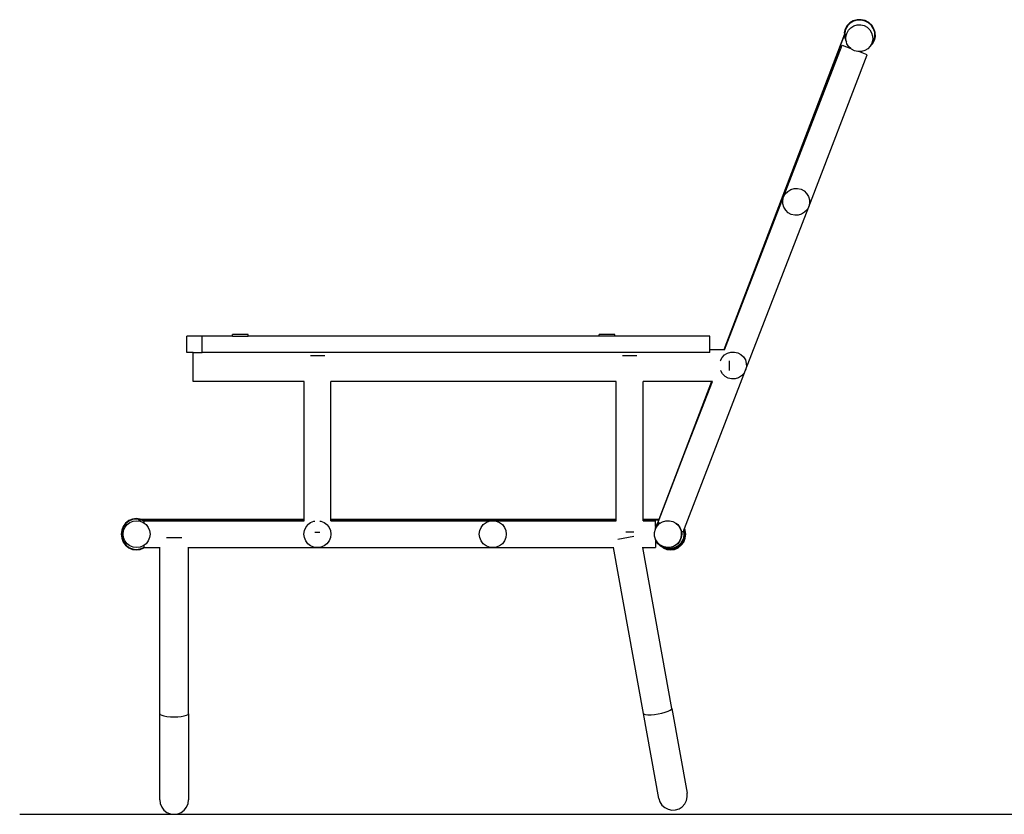
# Model space of a CAD drawing. Units: inches. Extents: x 500 to 7852, y -915 to 888.
# Drawn here: x 4307 to 5201, y -914 to -192 of the extents above; entities that cross this region are included whole.
import ezdxf

# ---------------------------------------------------------------- set-up
doc = ezdxf.new("R2010")
doc.units = ezdxf.units.IN
doc.header["$MEASUREMENT"] = 0
doc.layers.add('Edges', color=7, linetype='Continuous')

# ---------------------------------------------------------------- blocks, each defined once
blk = doc.blocks.new('Lawn+chair ls')
at = {"layer": 'Edges'}
for p, q in [((-771.53, 152.28), (-774.65, 150.45)), ((-768, 153.26), (-771.53, 152.28)), ((-767.93, 152.86), (-771.35, 151.91)), ((-764.31, 153.31), (-768, 153.26)), ((-764.35, 152.9), (-767.93, 152.86)), ((-760.85, 152.05), (-764.35, 152.9)), ((-760.71, 152.43), (-764.31, 153.31)), ((-757.43, 150.68), (-760.71, 152.43)), ((-778.87, 144.76), (-779.67, 141.29)), ((-778.47, 144.61), (-779.26, 141.24)), ((-777.15, 147.88), (-778.87, 144.76)), ((-776.81, 147.64), (-778.47, 144.61)), ((-777.45, 140.88), (-775.92, 143.69)), ((-774.65, 150.45), (-777.15, 147.88)), ((-774.38, 150.13), (-776.81, 147.64)), ((-775.92, 143.69), (-773.72, 146.01)), ((-771.35, 151.91), (-774.38, 150.13)), ((-773.72, 146.01), (-770.99, 147.67)), ((-770.99, 147.67), (-767.92, 148.58)), ((-767.92, 148.58), (-764.72, 148.65)), ((-764.72, 148.65), (-761.61, 147.9)), ((-761.61, 147.9), (-758.81, 146.37)), ((-757.67, 150.35), (-760.85, 152.05)), ((-758.81, 146.37), (-756.49, 144.17)), ((-755.03, 147.93), (-757.67, 150.35)), ((-754.71, 148.18), (-757.43, 150.68)), ((-756.49, 144.17), (-754.83, 141.44)), ((-753.11, 144.95), (-755.03, 147.93)), ((-752.73, 145.11), (-754.71, 148.18)), ((-752.04, 141.6), (-753.11, 144.95)), ((-751.63, 141.66), (-752.73, 145.11)), ((-779.63, 140.21), (-889.16, -146.63)), ((-888.76, -146.63), (-779.59, 139.27)), ((-779.67, 141.29), (-779.63, 140.21)), ((-779.25, 141.19), (-779.63, 140.21)), ((-779.63, 140.21), (-779.59, 139.27)), ((-779.21, 140.25), (-779.59, 139.27)), ((-779.59, 139.27), (-779.52, 137.71)), ((-779.52, 137.71), (-778.41, 134.26)), ((-779.26, 141.24), (-779.25, 141.19)), ((-779.24, 141.23), (-779.25, 141.19)), ((-779.25, 141.19), (-779.21, 140.25)), ((-779.24, 141.23), (-778.89, 141.1)), ((-779.21, 140.25), (-778.89, 141.1)), ((-779.21, 140.25), (-779.11, 137.77)), ((-779.11, 137.77), (-778.13, 134.73)), ((-778.41, 134.26), (-777.71, 133.18)), ((-778.21, 137.77), (-777.45, 140.88)), ((-778.13, 134.73), (-778.21, 137.77)), ((-778.13, 134.58), (-778.13, 134.73)), ((-777.71, 133.18), (-778.13, 134.58)), ((-754.83, 141.44), (-753.92, 138.37)), ((-753.84, 135.17), (-754.6, 132.06)), ((-754.33, 131.72), (-752.67, 134.76)), ((-753.99, 131.48), (-752.28, 134.61)), ((-753.92, 138.37), (-753.84, 135.17)), ((-752.67, 134.76), (-751.89, 138.13)), ((-752.28, 134.61), (-751.47, 138.08)), ((-751.89, 138.13), (-752.04, 141.6)), ((-751.47, 138.08), (-751.63, 141.66)), ((-834.83, -7.81), (-781.61, 130.1)), ((-781.61, 130.1), (-773.76, 127.07)), ((-777.22, 131.51), (-777.71, 133.18)), ((-775.56, 128.78), (-777.22, 131.51)), ((-773.76, 127.07), (-775.56, 128.78)), ((-773.24, 126.58), (-773.76, 127.07)), ((-770.43, 125.04), (-773.24, 126.58)), ((-761.06, 125.27), (-764.13, 124.37)), ((-758.33, 126.94), (-761.06, 125.27)), ((-756.13, 129.26), (-758.33, 126.94)), ((-756.08, 129.34), (-756.13, 129.26)), ((-756.08, 129.34), (-753.99, 131.48)), ((-755.35, 130.69), (-756.08, 129.34)), ((-754.6, 132.06), (-755.35, 130.69)), ((-755.35, 130.69), (-754.33, 131.72)), ((-811.97, -16.63), (-758.76, 121.28)), ((-767.33, 124.29), (-770.43, 125.04)), ((-766.61, 124.31), (-767.33, 124.29)), ((-764.13, 124.37), (-766.61, 124.31)), ((-758.76, 121.28), (-766.61, 124.31)), ((-888.4, -146.63), (-834.83, -7.81)), ((-835.58, -10.91), (-834.83, -7.81)), ((-834.83, -7.81), (-833.3, -5)), ((-833.3, -5), (-831.09, -2.68)), ((-831.09, -2.68), (-828.36, -1.02)), ((-828.36, -1.02), (-825.29, -0.11)), ((-825.29, -0.11), (-822.1, -0.04)), ((-822.1, -0.04), (-818.99, -0.79)), ((-818.99, -0.79), (-816.18, -2.32)), ((-816.18, -2.32), (-813.87, -4.52)), ((-813.87, -4.52), (-812.2, -7.25)), ((-812.2, -7.25), (-811.3, -10.32)), ((-869.35, -165.32), (-811.97, -16.63)), ((-835.5, -14.11), (-835.58, -10.91)), ((-834.6, -17.18), (-835.5, -14.11)), ((-832.93, -19.91), (-834.6, -17.18)), ((-811.97, -16.63), (-813.5, -19.43)), ((-811.22, -13.52), (-811.97, -16.63)), ((-811.3, -10.32), (-811.22, -13.52)), ((-830.62, -22.11), (-832.93, -19.91)), ((-827.81, -23.64), (-830.62, -22.11)), ((-824.7, -24.4), (-827.81, -23.64)), ((-821.5, -24.32), (-824.7, -24.4)), ((-818.44, -23.42), (-821.5, -24.32)), ((-815.71, -21.75), (-818.44, -23.42)), ((-813.5, -19.43), (-815.71, -21.75)), ((-1335.44, -134.35), (-1335.44, -132.91)), ((-1321.32, -132.91), (-1335.44, -132.91)), ((-1321.32, -134.35), (-1321.32, -132.91)), ((-1002.38, -134.35), (-1002.38, -132.91)), ((-988.26, -132.91), (-1002.38, -132.91)), ((-988.26, -134.35), (-988.26, -132.91)), ((-1376.89, -149.22), (-1376.89, -134.35)), ((-1363.12, -134.35), (-1376.89, -134.35)), ((-1363.12, -149.22), (-1363.12, -134.35)), ((-1335.44, -134.35), (-1363.12, -134.35)), ((-1335.44, -134.35), (-1321.32, -134.35)), ((-1002.38, -134.35), (-1321.32, -134.35)), ((-988.26, -134.35), (-1002.38, -134.35)), ((-901.83, -134.35), (-988.26, -134.35)), ((-901.83, -146.63), (-901.83, -134.35)), ((-1371.19, -149.22), (-1376.89, -149.22)), ((-1371.19, -149.22), (-1363.12, -149.22)), ((-1371.19, -175.55), (-1371.19, -149.22)), ((-901.83, -149.22), (-1363.12, -149.22)), ((-889.16, -146.63), (-901.83, -146.63)), ((-901.83, -149.22), (-901.83, -146.63)), ((-890.67, -153.69), (-888.47, -151.37)), ((-888.76, -146.63), (-889.16, -146.63)), ((-888.4, -146.63), (-888.76, -146.63)), ((-888.47, -151.37), (-886.49, -150.16)), ((-888.36, -146.63), (-888.4, -146.63)), ((-886.49, -150.16), (-885.74, -149.71)), ((-885.74, -149.71), (-882.67, -148.8)), ((-882.67, -148.8), (-879.47, -148.73)), ((-879.47, -148.73), (-876.36, -149.48)), ((-876.36, -149.48), (-873.56, -151.01)), ((-873.56, -151.01), (-871.24, -153.21)), ((-1251.68, -152.1), (-1264.73, -152.1)), ((-968.06, -152.1), (-981.1, -152.1)), ((-892.29, -156.86), (-892.2, -156.5)), ((-892.2, -156.5), (-890.67, -153.69)), ((-883.82, -165.36), (-883.82, -156.86)), ((-871.24, -153.21), (-869.57, -155.94)), ((-869.57, -155.94), (-868.67, -159.01)), ((-868.67, -159.01), (-868.59, -162.21)), ((-924.82, -309.09), (-869.35, -165.32)), ((-891.97, -165.87), (-892.12, -165.36)), ((-890.31, -168.6), (-891.97, -165.87)), ((-890.1, -168.79), (-890.31, -168.6)), ((-887.99, -170.8), (-890.1, -168.79)), ((-870.88, -168.12), (-873.08, -170.44)), ((-869.35, -165.32), (-870.88, -168.12)), ((-868.59, -162.21), (-869.35, -165.32)), ((-1270.43, -175.55), (-1371.19, -175.55)), ((-1270.43, -175.55), (-1270.43, -175.51)), ((-1270.43, -300.96), (-1270.43, -175.55)), ((-1246.07, -175.55), (-1246.07, -175.52)), ((-986.81, -175.55), (-1246.07, -175.55)), ((-1246.07, -300.96), (-1246.07, -175.55)), ((-986.81, -175.55), (-986.81, -175.51)), ((-986.81, -300.96), (-986.81, -175.55)), ((-962.44, -175.55), (-962.44, -175.52)), ((-962.44, -300.96), (-962.44, -175.55)), ((-900.2, -175.55), (-962.44, -175.55)), ((-900.2, -175.55), (-948.09, -300.96)), ((-923.48, -237.55), (-899.8, -175.55)), ((-923.48, -237.55), (-899.55, -175.55)), ((-899.8, -175.55), (-900.2, -175.55)), ((-899.55, -175.55), (-899.8, -175.55)), ((-899.55, -175.55), (-899.54, -175.51)), ((-885.18, -172.33), (-887.99, -170.8)), ((-882.08, -173.09), (-885.18, -172.33)), ((-878.88, -173.01), (-882.08, -173.09)), ((-875.81, -172.11), (-878.88, -173.01)), ((-873.08, -170.44), (-875.81, -172.11)), ((-947.94, -300.96), (-923.48, -237.55)), ((-1429.75, -301.95), (-1432.57, -304.21)), ((-1429.55, -302.32), (-1432.29, -304.51)), ((-1431.28, -305.55), (-1428.74, -303.6)), ((-1426.46, -300.53), (-1429.75, -301.95)), ((-1426.35, -300.94), (-1429.55, -302.32)), ((-1428.74, -303.6), (-1425.79, -302.38)), ((-1422.93, -300.04), (-1426.46, -300.53)), ((-1422.93, -300.47), (-1426.35, -300.94)), ((-1425.79, -302.38), (-1422.62, -301.96)), ((-1419.4, -300.53), (-1422.93, -300.04)), ((-1419.5, -300.94), (-1422.93, -300.47)), ((-1422.62, -301.96), (-1419.45, -302.38)), ((-1419.45, -300.96), (-1420.9, -300.96)), ((-1420.9, -300.96), (-1420.9, -301.33)), ((-1420.9, -301.33), (-1418.59, -301.33)), ((-1419.45, -300.96), (-1419.5, -300.94)), ((-1418.59, -301.33), (-1419.45, -300.96)), ((-1418.41, -300.96), (-1419.45, -300.96)), ((-1419.45, -302.38), (-1416.49, -303.6)), ((-1418.41, -300.96), (-1419.4, -300.53)), ((-1416.31, -302.32), (-1418.59, -301.33)), ((-1417.54, -301.33), (-1418.59, -301.33)), ((-1270.43, -300.96), (-1418.41, -300.96)), ((-1417.54, -301.33), (-1418.41, -300.96)), ((-1416.11, -301.95), (-1417.54, -301.33)), ((-1417.54, -301.33), (-1270.43, -301.33)), ((-1416.49, -303.6), (-1415.86, -304.08)), ((-1415.86, -302.67), (-1416.31, -302.32)), ((-1415.86, -302.14), (-1416.11, -301.95)), ((-1415.86, -301.96), (-1415.86, -302.14)), ((-1415.86, -301.96), (-1270.43, -301.96)), ((-1415.86, -302.14), (-1415.86, -302.67)), ((-1415.86, -304.08), (-1415.86, -302.67)), ((-1415.86, -304.08), (-1413.96, -305.55)), ((-1270.43, -301.33), (-1270.43, -300.96)), ((-1270.43, -301.96), (-1270.43, -301.33)), ((-1270.43, -302.06), (-1270.43, -301.96)), ((-1267.03, -305.55), (-1264.49, -303.6)), ((-1264.49, -303.6), (-1261.54, -302.38)), ((-1261.54, -302.38), (-1260.82, -302.28)), ((-1256.02, -302.27), (-1255.2, -302.38)), ((-1255.2, -302.38), (-1252.24, -303.6)), ((-1252.24, -303.6), (-1249.71, -305.55)), ((-986.81, -300.96), (-1246.07, -300.96)), ((-1246.07, -301.33), (-1246.07, -300.96)), ((-1246.07, -301.33), (-986.81, -301.33)), ((-1246.07, -301.96), (-1246.07, -301.33)), ((-1246.07, -301.96), (-1098.99, -301.96)), ((-1246.07, -301.97), (-1246.07, -301.96)), ((-1107.66, -305.55), (-1105.12, -303.6)), ((-1105.12, -303.6), (-1102.17, -302.38)), ((-1102.17, -302.38), (-1098.99, -301.96)), ((-1098.99, -301.96), (-986.81, -301.96)), ((-1098.99, -301.96), (-1095.82, -302.38)), ((-1095.82, -302.38), (-1092.87, -303.6)), ((-1092.87, -303.6), (-1090.33, -305.55)), ((-986.81, -301.33), (-986.81, -300.96)), ((-986.81, -301.96), (-986.81, -301.33)), ((-986.81, -302.06), (-986.81, -301.96)), ((-948.09, -300.96), (-962.44, -300.96)), ((-962.44, -301.33), (-962.44, -300.96)), ((-962.44, -301.33), (-948.24, -301.33)), ((-962.44, -301.96), (-962.44, -301.33)), ((-962.44, -301.96), (-951.18, -301.96)), ((-962.44, -301.97), (-962.44, -301.96)), ((-951.18, -307.19), (-951.18, -301.96)), ((-948.24, -301.33), (-949.61, -304.92)), ((-947.94, -303.8), (-949.32, -305.22)), ((-948.95, -304.25), (-948.67, -303.52)), ((-948.36, -303.64), (-948.95, -304.25)), ((-948.9, -303.43), (-948.09, -301.33)), ((-948.9, -303.43), (-948.67, -303.52)), ((-948.67, -303.52), (-948.36, -303.64)), ((-948.36, -303.64), (-947.94, -303.8)), ((-948.09, -300.96), (-948.24, -301.33)), ((-948.09, -301.33), (-948.24, -301.33)), ((-947.94, -300.96), (-948.09, -300.96)), ((-948.09, -301.33), (-947.94, -300.96)), ((-947.94, -303.8), (-946.99, -304.17)), ((-946.92, -304.2), (-944.87, -302.94)), ((-944.87, -302.94), (-941.8, -302.04)), ((-941.8, -302.04), (-939.9, -301.99)), ((-939.9, -301.99), (-939.62, -301.96)), ((-939.9, -301.99), (-939.43, -301.98)), ((-939.62, -301.96), (-939.43, -301.98)), ((-939.43, -301.98), (-938.6, -301.96)), ((-938.6, -301.96), (-935.49, -302.71)), ((-935.49, -302.71), (-932.69, -304.25)), ((-1436.1, -310.59), (-1436.57, -314.27)), ((-1435.71, -310.7), (-1436.16, -314.27)), ((-1434.74, -307.16), (-1436.1, -310.59)), ((-1434.39, -307.37), (-1435.71, -310.7)), ((-1434.87, -314.21), (-1434.45, -311.04)), ((-1432.57, -304.21), (-1434.74, -307.16)), ((-1434.45, -311.04), (-1433.23, -308.08)), ((-1432.29, -304.51), (-1434.39, -307.37)), ((-1433.23, -308.08), (-1431.28, -305.55)), ((-1413.96, -305.55), (-1412.01, -308.08)), ((-1412.01, -308.08), (-1410.79, -311.04)), ((-1410.79, -311.04), (-1410.37, -314.21)), ((-1270.62, -314.21), (-1270.2, -311.04)), ((-1270.2, -311.04), (-1268.98, -308.08)), ((-1268.98, -308.08), (-1267.08, -305.61)), ((-1267.08, -305.61), (-1267.03, -305.55)), ((-1260.82, -312.33), (-1256.02, -312.33)), ((-1249.71, -305.55), (-1249.5, -305.82)), ((-1249.5, -305.82), (-1247.76, -308.08)), ((-1247.76, -308.08), (-1246.54, -311.04)), ((-1246.54, -311.04), (-1246.12, -314.21)), ((-1111.24, -314.21), (-1110.83, -311.04)), ((-1110.83, -311.04), (-1109.6, -308.08)), ((-1109.6, -308.08), (-1107.66, -305.55)), ((-1090.33, -305.55), (-1088.39, -308.08)), ((-1088.39, -308.08), (-1087.16, -311.04)), ((-1087.16, -311.04), (-1086.74, -314.21)), ((-970.94, -312.33), (-978.16, -312.33)), ((-952.08, -312.84), (-951.33, -309.73)), ((-952.01, -316.04), (-952.08, -312.84)), ((-951.33, -309.73), (-951.18, -309.45)), ((-950.36, -305.69), (-951.18, -307.19)), ((-950.02, -305.94), (-951.18, -308.06)), ((-951.18, -309.45), (-949.8, -306.93)), ((-951.18, -307.19), (-951.18, -308.06)), ((-951.18, -309.45), (-951.18, -308.06)), ((-949.98, -305.9), (-950.49, -307.25)), ((-950.49, -307.25), (-950.14, -307.38)), ((-949.61, -304.92), (-950.36, -305.69)), ((-950.14, -307.38), (-949.32, -305.22)), ((-949.98, -305.9), (-950.02, -305.94)), ((-949.61, -304.92), (-949.98, -305.9)), ((-949.32, -305.22), (-949.98, -305.9)), ((-949.8, -306.93), (-947.6, -304.61)), ((-948.95, -304.25), (-949.61, -304.92)), ((-948.95, -304.25), (-949.32, -305.22)), ((-947.6, -304.61), (-947.13, -304.33)), ((-947.13, -304.33), (-946.92, -304.2)), ((-947.05, -304.21), (-947.13, -304.33)), ((-946.99, -304.17), (-947.05, -304.21)), ((-946.99, -304.17), (-946.92, -304.2)), ((-932.69, -304.25), (-930.37, -306.45)), ((-932.2, -304.6), (-930.96, -305.55)), ((-930.96, -305.55), (-929.01, -308.08)), ((-930.37, -306.45), (-928.7, -309.18)), ((-929.01, -308.08), (-927.79, -311.04)), ((-928.7, -309.18), (-928.02, -311.49)), ((-928.02, -311.49), (-927.8, -312.25)), ((-928.02, -311.49), (-927.71, -311.61)), ((-927.8, -312.25), (-927.72, -315.45)), ((-927.79, -311.04), (-927.71, -311.61)), ((-927.71, -311.61), (-927.37, -314.21)), ((-927.71, -311.61), (-926.04, -312.25)), ((-926.04, -312.25), (-925.56, -311)), ((-925.56, -311), (-925.32, -310.39)), ((-925.25, -311.98), (-925.56, -311)), ((-925.32, -310.39), (-925.04, -309.64)), ((-924.83, -311.92), (-925.32, -310.39)), ((-925.1, -315.45), (-925.25, -311.98)), ((-925.04, -309.64), (-924.82, -309.09)), ((-924.62, -310.7), (-925.04, -309.64)), ((-924.68, -315.5), (-924.83, -311.92)), ((-924.23, -310.59), (-924.82, -309.09)), ((-924.16, -314.27), (-924.62, -310.7)), ((-923.76, -314.27), (-924.23, -310.59)), ((-1436.57, -314.27), (-1436.1, -317.96)), ((-1436.16, -314.27), (-1435.71, -317.85)), ((-1436.1, -317.96), (-1434.74, -321.39)), ((-1435.71, -317.85), (-1434.39, -321.18)), ((-1434.45, -317.38), (-1434.87, -314.21)), ((-1434.74, -321.39), (-1432.57, -324.34)), ((-1433.23, -320.33), (-1434.45, -317.38)), ((-1434.39, -321.18), (-1432.29, -324.04)), ((-1431.28, -322.87), (-1433.23, -320.33)), ((-1412.01, -320.33), (-1413.96, -322.87)), ((-1410.79, -317.38), (-1412.01, -320.33)), ((-1410.37, -314.21), (-1410.79, -317.38)), ((-1381.49, -317.56), (-1395.53, -317.56)), ((-1270.2, -317.38), (-1270.62, -314.21)), ((-1268.98, -320.33), (-1270.2, -317.38)), ((-1267.03, -322.87), (-1268.98, -320.33)), ((-1247.76, -320.33), (-1249.71, -322.87)), ((-1246.54, -317.38), (-1247.76, -320.33)), ((-1246.12, -314.21), (-1246.54, -317.38)), ((-1110.83, -317.38), (-1111.24, -314.21)), ((-1109.6, -320.33), (-1110.83, -317.38)), ((-1107.66, -322.87), (-1109.6, -320.33)), ((-1088.39, -320.33), (-1090.33, -322.87)), ((-1087.16, -317.38), (-1088.39, -320.33)), ((-1086.74, -314.21), (-1087.16, -317.38)), ((-970.98, -316.37), (-985.36, -318.96)), ((-951.18, -318.85), (-952.01, -316.04)), ((-951.18, -319.25), (-951.18, -318.85)), ((-951.1, -319.11), (-951.18, -318.85)), ((-951.18, -319.25), (-949.32, -322.14)), ((-951.18, -319.25), (-951.18, -320)), ((-951.18, -320), (-949.64, -322.39)), ((-951.18, -320), (-951.18, -326.46)), ((-949.44, -321.84), (-951.1, -319.11)), ((-947.6, -323.58), (-949.44, -321.84)), ((-930.01, -321.36), (-932.21, -323.68)), ((-929.01, -320.33), (-930.96, -322.87)), ((-928.47, -318.55), (-930.01, -321.36)), ((-929.97, -324.35), (-927.54, -321.85)), ((-927.79, -317.38), (-929.01, -320.33)), ((-927.72, -315.45), (-928.47, -318.55)), ((-928.04, -324.04), (-925.94, -321.18)), ((-927.37, -314.21), (-927.79, -317.38)), ((-927.76, -324.34), (-925.59, -321.39)), ((-927.54, -321.85), (-925.88, -318.82)), ((-927.2, -322.1), (-925.48, -318.97)), ((-925.94, -321.18), (-924.62, -317.85)), ((-925.88, -318.82), (-925.1, -315.45)), ((-925.59, -321.39), (-924.23, -317.96)), ((-925.48, -318.97), (-924.68, -315.5)), ((-924.62, -317.85), (-924.16, -314.27)), ((-924.23, -317.96), (-923.76, -314.27)), ((-1432.57, -324.34), (-1429.75, -326.6)), ((-1432.29, -324.04), (-1429.55, -326.23)), ((-1428.74, -324.82), (-1431.28, -322.87)), ((-1429.75, -326.6), (-1426.46, -328.02)), ((-1429.55, -326.23), (-1426.35, -327.61)), ((-1425.79, -326.04), (-1428.74, -324.82)), ((-1426.46, -328.02), (-1422.93, -328.5)), ((-1426.35, -327.61), (-1422.93, -328.08)), ((-1422.62, -326.46), (-1425.79, -326.04)), ((-1422.93, -328.08), (-1419.5, -327.61)), ((-1422.93, -328.5), (-1419.4, -328.02)), ((-1419.45, -326.04), (-1422.62, -326.46)), ((-1419.5, -327.61), (-1416.31, -326.23)), ((-1416.49, -324.82), (-1419.45, -326.04)), ((-1419.4, -328.02), (-1416.11, -326.6)), ((-1415.86, -324.33), (-1416.49, -324.82)), ((-1416.31, -326.23), (-1415.86, -325.88)), ((-1416.11, -326.6), (-1415.86, -326.4)), ((-1413.96, -322.87), (-1415.86, -324.33)), ((-1415.86, -325.88), (-1415.86, -324.33)), ((-1415.86, -326.4), (-1415.86, -325.88)), ((-1415.86, -326.4), (-1415.86, -326.46)), ((-1415.86, -326.46), (-1401.57, -326.46)), ((-1401.57, -326.46), (-1401.57, -326.12)), ((-1401.57, -477.39), (-1401.57, -326.46)), ((-1375.45, -326.46), (-1375.45, -326.12)), ((-1375.45, -326.46), (-1258.37, -326.46)), ((-1375.45, -477.39), (-1375.45, -326.46)), ((-1264.49, -324.82), (-1267.03, -322.87)), ((-1261.54, -326.04), (-1264.49, -324.82)), ((-1258.37, -326.46), (-1261.54, -326.04)), ((-1255.2, -326.04), (-1258.37, -326.46)), ((-1258.37, -326.46), (-1098.99, -326.46)), ((-1252.24, -324.82), (-1255.2, -326.04)), ((-1249.71, -322.87), (-1252.24, -324.82)), ((-1105.12, -324.82), (-1107.66, -322.87)), ((-1102.17, -326.04), (-1105.12, -324.82)), ((-1098.99, -326.46), (-1102.17, -326.04)), ((-1095.82, -326.04), (-1098.99, -326.46)), ((-1098.99, -326.46), (-989.24, -326.46)), ((-1092.87, -324.82), (-1095.82, -326.04)), ((-1090.33, -322.87), (-1092.87, -324.82)), ((-989.24, -326.46), (-989.3, -326.12)), ((-962.12, -477.18), (-989.24, -326.46)), ((-962.7, -326.46), (-962.76, -326.12)), ((-962.7, -326.46), (-951.18, -326.46)), ((-936.41, -472.55), (-962.7, -326.46)), ((-949.64, -322.39), (-946.92, -324.89)), ((-949.32, -322.14), (-947.29, -324)), ((-947.6, -323.58), (-947.29, -324)), ((-947.12, -324.04), (-947.6, -323.58)), ((-947.29, -324), (-946.68, -324.57)), ((-947.29, -324), (-947.05, -324.34)), ((-945.98, -324.66), (-947.12, -324.04)), ((-947.05, -324.34), (-945.22, -325.8)), ((-946.92, -324.89), (-945.22, -325.8)), ((-946.68, -324.57), (-944.95, -325.49)), ((-945.98, -324.66), (-944.95, -325.49)), ((-945.86, -324.73), (-945.98, -324.66)), ((-945.74, -324.82), (-945.86, -324.73)), ((-945.55, -324.9), (-945.86, -324.73)), ((-945.55, -324.9), (-945.74, -324.82)), ((-944.31, -325.57), (-945.55, -324.9)), ((-945.22, -325.8), (-944.22, -326.6)), ((-945.22, -325.8), (-943.64, -326.64)), ((-944.95, -325.49), (-943.5, -326.26)), ((-944.95, -325.49), (-944.02, -326.23)), ((-943.37, -325.8), (-944.31, -325.57)), ((-944.22, -326.6), (-940.93, -328.02)), ((-944.02, -326.23), (-942.34, -326.96)), ((-943.64, -326.64), (-942.34, -326.96)), ((-943.5, -326.26), (-940, -327.12)), ((-942.79, -326.04), (-943.37, -325.8)), ((-941.88, -326.16), (-943.37, -325.8)), ((-941.88, -326.16), (-942.79, -326.04)), ((-942.34, -326.96), (-940.04, -327.52)), ((-942.34, -326.96), (-940.83, -327.61)), ((-941.21, -326.32), (-941.88, -326.16)), ((-940.73, -326.31), (-941.21, -326.32)), ((-940.93, -328.02), (-937.4, -328.5)), ((-940.83, -327.61), (-937.4, -328.08)), ((-938.01, -326.25), (-940.73, -326.31)), ((-939.62, -326.46), (-940.73, -326.31)), ((-940.04, -327.52), (-936.35, -327.47)), ((-940, -327.12), (-936.42, -327.07)), ((-938.01, -326.25), (-939.62, -326.46)), ((-934.94, -325.34), (-938.01, -326.25)), ((-936.45, -326.04), (-938.01, -326.25)), ((-937.4, -328.08), (-933.98, -327.61)), ((-937.4, -328.5), (-933.87, -328.02)), ((-933.49, -324.82), (-936.45, -326.04)), ((-936.42, -327.07), (-933, -326.12)), ((-936.35, -327.47), (-932.82, -326.5)), ((-932.21, -323.68), (-934.94, -325.34)), ((-933.98, -327.61), (-930.78, -326.23)), ((-933.87, -328.02), (-930.58, -326.6)), ((-930.96, -322.87), (-933.49, -324.82)), ((-933, -326.12), (-929.97, -324.35)), ((-932.82, -326.5), (-929.7, -324.66)), ((-930.78, -326.23), (-928.04, -324.04)), ((-930.58, -326.6), (-927.76, -324.34)), ((-929.7, -324.66), (-927.2, -322.1)), ((-937.89, -474.24), (-936.72, -473.34)), ((-936.72, -473.34), (-936.41, -472.55)), ((-936.41, -472.55), (-922.54, -549.67)), ((-1401.57, -477.39), (-1401.13, -478.12)), ((-1401.57, -555.74), (-1401.57, -477.39)), ((-1401.13, -478.12), (-1399.82, -478.79)), ((-1399.82, -478.79), (-1397.75, -479.37)), ((-1397.75, -479.37), (-1395.04, -479.81)), ((-1395.04, -479.81), (-1391.89, -480.09)), ((-1391.89, -480.09), (-1388.51, -480.19)), ((-1388.51, -480.19), (-1385.13, -480.09)), ((-1385.13, -480.09), (-1381.98, -479.81)), ((-1381.98, -479.81), (-1379.27, -479.37)), ((-1379.27, -479.37), (-1377.2, -478.79)), ((-1377.2, -478.79), (-1375.89, -478.12)), ((-1375.89, -478.12), (-1375.45, -477.39)), ((-1375.45, -477.39), (-1375.45, -555.74)), ((-962.12, -477.18), (-961.56, -477.81)), ((-948.25, -554.29), (-962.12, -477.18)), ((-961.56, -477.81), (-960.15, -478.24)), ((-960.15, -478.24), (-958.01, -478.45)), ((-958.01, -478.45), (-955.27, -478.4)), ((-955.27, -478.4), (-952.12, -478.12)), ((-952.12, -478.12), (-948.77, -477.62)), ((-948.77, -477.62), (-945.46, -476.92)), ((-945.46, -476.92), (-942.41, -476.09)), ((-942.41, -476.09), (-939.83, -475.18)), ((-939.83, -475.18), (-937.89, -474.24)), ((-948.25, -554.29), (-947.21, -557.54)), ((-923.1, -556.4), (-922.38, -553.07)), ((-922.38, -553.07), (-922.54, -549.67)), ((-1401.57, -555.74), (-1401.13, -559.13)), ((-1401.13, -559.13), (-1399.82, -562.28)), ((-1399.82, -562.28), (-1397.75, -564.98)), ((-1379.27, -564.98), (-1377.2, -562.28)), ((-1377.2, -562.28), (-1375.89, -559.13)), ((-1375.89, -559.13), (-1375.45, -555.74)), ((-947.21, -557.54), (-945.37, -560.41)), ((-945.37, -560.41), (-942.85, -562.71)), ((-942.85, -562.71), (-939.82, -564.27)), ((-929.83, -563.8), (-926.96, -561.96)), ((-926.96, -561.96), (-924.67, -559.43)), ((-924.67, -559.43), (-923.1, -556.4)), ((-1397.75, -564.98), (-1395.04, -567.06)), ((-1395.04, -567.06), (-1391.89, -568.36)), ((-1391.89, -568.36), (-1388.51, -568.81)), ((-1388.51, -568.81), (-1385.13, -568.36)), ((-1385.13, -568.36), (-1381.98, -567.06)), ((-1381.98, -567.06), (-1379.27, -564.98)), ((-939.82, -564.27), (-936.49, -565)), ((-936.49, -565), (-933.08, -564.84)), ((-933.08, -564.84), (-929.83, -563.8))]:
    blk.add_line(p, q, dxfattribs=at)

msp = doc.modelspace()

# ---------------------------------------------------------------- linework, layer by layer
msp.add_line((4306.58, -914.42), (7852.37, -914.42))

# ---------------------------------------------------------------- block references
msp.add_blockref('Lawn+chair ls', (5835.38, -345.61))

doc.saveas('drawing.dxf')
